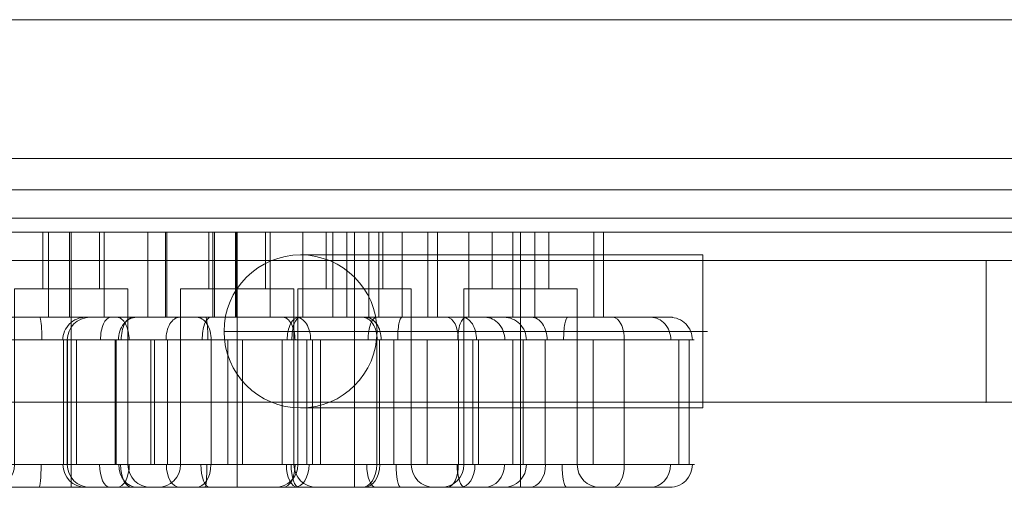
# Model space of a CAD drawing. Units: millimetres. Extents: x -3677 to 8636, y -4908 to 4686.
# Drawn here: x 4441 to 4615, y 132 to 214 of the extents above; entities that cross this region are included whole.
import ezdxf

# ---------------------------------------------------------------- set-up
doc = ezdxf.new("R2010")
doc.units = ezdxf.units.MM
doc.header["$MEASUREMENT"] = 0
for name, color, linetype, lineweight in [('access-new - Level 25', 7, 'Continuous', 0), ('access-new - Level 26', 7, 'Continuous', 0), ('common_[ID]_2_[Material]_Unchanged_[Source]_Cell - Level 25', 7, 'Continuous', 0), ('Level 61', 7, 'Continuous', 0), ('panels - Level 25', 7, 'Continuous', 0), ('panels - Level 26', 7, 'Continuous', 0)]:
    doc.layers.add(name, color=color, linetype=linetype, lineweight=lineweight)

# ---------------------------------------------------------------- blocks, each defined once
blk = doc.blocks.new('From Smart Solid_14')
at = {"layer": 'common_[ID]_2_[Material]_Unchanged_[Source]_Cell - Level 25', "color": 7, "linetype": 'Continuous', "lineweight": 13}
for p, q in [((435, 2.5), (-435, 2.5)), ((435, -2.5), (-435, -2.5))]:
    blk.add_line(p, q, dxfattribs=at)
blk = doc.blocks.new('From Smart Solid_19')
at = {"layer": 'common_[ID]_2_[Material]_Unchanged_[Source]_Cell - Level 25', "color": 7, "linetype": 'Continuous', "lineweight": 13}
for p, q in [((435, 0), (-435, 0)), ((-435, 0), (435, 0))]:
    blk.add_line(p, q, dxfattribs=at)
blk = doc.blocks.new('From Smart Solid_21')
at = {"layer": 'common_[ID]_2_[Material]_Unchanged_[Source]_Cell - Level 25', "color": 7, "linetype": 'Continuous', "lineweight": 13}
blk.add_line((435, -435), (-435, -435), dxfattribs=at)
blk = doc.blocks.new('From Smart Solid_24')
at = {"layer": 'common_[ID]_2_[Material]_Unchanged_[Source]_Cell - Level 25', "color": 7, "linetype": 'Continuous', "lineweight": 13}
for p, q in [((-435, 15), (435, 15)), ((435, -15), (-435, -15))]:
    blk.add_line(p, q, dxfattribs=at)
blk = doc.blocks.new('common_1')
at = {"layer": 'common_[ID]_2_[Material]_Unchanged_[Source]_Cell - Level 25', "color": 7, "linetype": 'Continuous', "lineweight": 13}
for name, p in [('From Smart Solid_21', (4251.7465, 649.3625)), ('From Smart Solid_24', (4251.7465, 199.3625)), ('From Smart Solid_14', (4251.7465, 181.8625)), ('From Smart Solid_19', (4251.7465, 179.3625))]:
    blk.add_blockref(name, p, dxfattribs=at)
blk = doc.blocks.new('From Smart Solid_216')
at = {"layer": 'panels - Level 25', "color": 40, "linetype": 'Continuous', "lineweight": 0}
for p, q in [((428, 12.5), (-428, 12.5)), ((428, 12.5), (-428, 12.5)), ((428, -12.5), (-428, -12.5)), ((428, -12.5), (-428, -12.5))]:
    blk.add_line(p, q, dxfattribs=at)
blk = doc.blocks.new('From Smart Solid_219')
at = {"layer": 'panels - Level 25', "color": 40, "linetype": 'Continuous', "lineweight": 0}
for p, q in [((-25, 12.5), (-25, -12.5)), ((-25, 12.5), (-25, -12.5)), ((25, 12.5), (-25, 12.5)), ((-25, 12.5), (25, 12.5)), ((25, 12.5), (25, -12.5)), ((25, 12.5), (25, -12.5)), ((25, -12.5), (-25, -12.5)), ((-25, -12.5), (25, -12.5))]:
    blk.add_line(p, q, dxfattribs=at)
for p in [(-25, 12.5), (25, 12.5), (-25, -12.5), (25, -12.5)]:
    blk.add_point(p, dxfattribs=at)
blk = doc.blocks.new('From Smart Solid_221')
at = {"layer": 'panels - Level 25', "color": 40, "linetype": 'Continuous', "lineweight": 0}
for p, q in [((-29.16, 13.5), (41.81, 13.5)), ((-29.16, 13.5), (-29.16, 13.5)), ((-42.66, 0), (42.66, 0)), ((-42.66, 0), (-42.66, 0)), ((-15.66, 0), (41.84, 0)), ((-15.66, 0), (-15.66, 0)), ((-29.16, -13.5), (41.81, -13.5)), ((-29.16, -13.5), (-29.16, -13.5))]:
    blk.add_line(p, q, dxfattribs=at)
blk.add_arc((-29.16, 0), 13.5, 0, 360, dxfattribs=at)
at = {"layer": 'panels - Level 25', "color": 40, "linetype": 'Continuous', "lineweight": 0, "extrusion": (0, 0, -1)}
blk.add_arc((29.16, 0), 13.5, 0, 360, dxfattribs=at)
at = {"layer": 'panels - Level 25', "color": 40, "linetype": 'Continuous', "lineweight": 0}
blk.add_open_spline([(41.84, -10.56), (41.84, -9.45), (41.84, -6.7), (41.84, -1.54), (41.84, 3.86), (41.84, 8.66), (41.84, 12.13), (41.84, 13.76), (41.84, 13.3), (41.84, 10.83), (41.84, 6.7), (41.84, 1.55), (41.84, -3.85), (41.84, -8.66), (41.84, -12.13), (41.84, -13.76), (41.84, -13.32), (41.84, -11.66), (41.84, -10.56)], degree=3, dxfattribs=at)
blk = doc.blocks.new('From Smart Solid_222')
at = {"layer": 'panels - Level 26', "color": 7, "linetype": 'Continuous', "lineweight": 0}
for p, q in [((-25, 12.5), (-25, -12.5)), ((-25, 12.5), (-25, -12.5)), ((25, 12.5), (-25, 12.5)), ((-25, 12.5), (25, 12.5)), ((25, 12.5), (25, -12.5)), ((25, 12.5), (25, -12.5)), ((25, -12.5), (-25, -12.5)), ((-25, -12.5), (25, -12.5))]:
    blk.add_line(p, q, dxfattribs=at)
for p in [(-25, 12.5), (25, 12.5), (-25, -12.5), (25, -12.5)]:
    blk.add_point(p, dxfattribs=at)
blk = doc.blocks.new('panels')
at = {"layer": 'panels - Level 25', "color": 40, "linetype": 'Continuous', "lineweight": 0}
for name, p in [('From Smart Solid_221', (4519.5135, 159.3655)), ('From Smart Solid_216', (4251.7465, 159.3625)), ('From Smart Solid_219', (4586.3505, 159.3625))]:
    blk.add_blockref(name, p, dxfattribs=at)
at = {"layer": 'panels - Level 26', "color": 7, "linetype": 'Continuous', "lineweight": 0}
blk.add_blockref('From Smart Solid_222', (4586.3505, 159.3625), dxfattribs=at)
blk = doc.blocks.new('From Smart Solid_226')
at = {"layer": 'access-new - Level 26', "color": 7, "linetype": 'Continuous'}
for p, q in [((-40.11, 7.5), (-40.11, 22.5)), ((-36.99, 7.5), (-36.99, 22.5)), ((-19.35, 22.5), (-29.35, 22.5)), ((-29.35, 12.5), (-29.35, 22.5)), ((-28.39, 7.5), (-28.39, 22.5)), ((-24.66, 7.5), (-24.66, 22.5)), ((-24.35, 12.5), (-24.35, 22.5)), ((-24.35, 12.5), (-24.35, 22.5)), ((-19.35, 12.5), (-19.35, 22.5)), ((-18.54, 7.5), (-18.54, 22.5)), ((-7.46, 7.5), (-7.46, 22.5)), ((0.63, 7.5), (0.63, 22.5)), ((4.77, 7.5), (4.77, 22.5)), ((16.54, 7.5), (16.54, 22.5)), ((30.65, 22.5), (20.65, 22.5)), ((20.65, 12.5), (20.65, 22.5)), ((24.27, 7.5), (24.27, 22.5)), ((25.65, 12.5), (25.65, 22.5)), ((25.65, 12.5), (25.65, 22.5)), ((28.19, 7.5), (28.19, 22.5)), ((30.65, 12.5), (30.65, 22.5)), ((38.57, 7.5), (38.57, 22.5)), ((40.29, 7.5), (40.29, 22.5)), ((-14.35, 12.5), (-34.35, 12.5)), ((-34.35, -18.5), (-34.35, 12.5)), ((-19.35, 12.5), (-29.35, 12.5)), ((-24.35, -18.5), (-24.35, 12.5)), ((-24.35, -18.5), (-24.35, 12.5)), ((-14.35, -18.5), (-14.35, 12.5)), ((35.65, 12.5), (15.65, 12.5)), ((15.65, -18.5), (15.65, 12.5)), ((30.65, 12.5), (20.65, 12.5)), ((25.65, -18.5), (25.65, 12.5)), ((25.65, -18.5), (25.65, 12.5)), ((35.65, -18.5), (35.65, 12.5)), ((-55.04, -18.5), (-55.04, 3.5)), ((-54.35, -18.5), (-54.35, 3.5)), ((-54.29, -18.5), (-54.29, 3.5)), ((-45.92, -18.5), (-45.92, 3.5)), ((-39.6, -18.5), (-39.6, 3.5)), ((-36.67, -18.5), (-36.67, 3.5)), ((-23.43, -18.5), (-23.43, 3.5)), ((-16.44, -18.5), (-16.44, 3.5)), ((-9.64, -18.5), (-9.64, 3.5)), ((0.31, -18.5), (0.31, 3.5)), ((3.27, -18.5), (3.27, 3.5)), ((17.23, -18.5), (17.23, 3.5)), ((18.2, -18.5), (18.2, 3.5)), ((30.02, -18.5), (30.02, 3.5)), ((38.47, -18.5), (38.47, 3.5)), ((43.96, -18.5), (43.96, 3.5)), ((53.59, -18.5), (53.59, 3.5)), ((55.41, -18.5), (55.41, 3.5)), ((-14.35, -18.5), (-34.35, -18.5)), ((-24.35, -18.5), (-24.35, -22.5)), ((-24.35, -18.5), (-24.35, -22.5)), ((35.65, -18.5), (15.65, -18.5)), ((25.65, -18.5), (25.65, -22.5)), ((25.65, -18.5), (25.65, -22.5)), ((-10.35, -22.5), (-38.35, -22.5)), ((39.65, -22.5), (11.65, -22.5))]:
    blk.add_line(p, q, dxfattribs=at)
for centre, start, end in [((-50.35, 3.5), 90, 180), ((-10.35, -18.5), 180, 270), ((39.65, -18.5), 180, 270)]:
    blk.add_arc(centre, 4, start, end, dxfattribs=at)
at = {"layer": 'access-new - Level 26', "color": 7, "linetype": 'Continuous', "extrusion": (0, 0, -1)}
for centre, start, end in [((50.35, -18.5), 270, 0), ((38.35, -18.5), 180, 270), ((-11.65, -18.5), 180, 270)]:
    blk.add_arc(centre, 4, start, end, dxfattribs=at)
for centre, ratio, start_param, end_param in [((-51.13, 3.5), 0.998744, 1.570796, 3.141593), ((-46.71, 3.5), 0.444866, 1.570796, 3.141593), ((-42.11, 3.5), 0.803202, 1.570796, 3.141593), ((-34.53, 3.5), 0.598902, 1.570796, 3.141593), ((-13.51, 3.5), 0.509367, 1.570796, 3.141593), ((0.22, 3.5), 0.366372, 1.570796, 3.141593), ((15.97, 3.5), 0.34719, 1.570796, 3.141593), ((33.99, 3.5), 0.184251, 1.570796, 3.141593), ((-30.06, -18.5), 0.093752, 4.712389, 6.283185), ((-16.26, -18.5), 0.535215, 4.712389, 6.283185), ((-2.31, -18.5), 0.646962, 4.712389, 6.283185), ((15.07, -18.5), 0.634381, 4.712389, 6.283185), ((27.28, -18.5), 0.701726, 4.712389, 6.283185), ((41.98, -18.5), 0.49388, 4.712389, 6.283185), ((48.58, -18.5), 0.879965, 4.712389, 6.283185), ((52.02, -18.5), 0.989896, 4.712389, 6.283185)]:
    blk.add_ellipse(centre, major_axis=(0, -4), ratio=ratio, start_param=start_param, end_param=end_param, dxfattribs=at)
at = {"layer": 'access-new - Level 26', "color": 7, "linetype": 'Continuous'}
for centre, ratio, start_param, end_param in [((-29.91, 3.5), 0.092507, 1.570796, 3.141593), ((-16.29, 3.5), 0.533523, 1.570796, 3.141593), ((-2.23, 3.5), 0.644164, 1.570796, 3.141593), ((15.34, 3.5), 0.638443, 1.570796, 3.141593), ((27.61, 3.5), 0.682641, 1.570796, 3.141593), ((41.98, 3.5), 0.49388, 1.570796, 3.141593), ((48.64, 3.5), 0.881966, 1.570796, 3.141593), ((52.01, 3.5), 0.989751, 1.570796, 3.141593), ((-51.12, -18.5), 0.998731, 4.712389, 6.283185), ((-46.83, -18.5), 0.453738, 4.712389, 6.283185), ((-42, -18.5), 0.812174, 4.712389, 6.283185), ((-34.48, -18.5), 0.596002, 4.712389, 6.283185), ((-13.66, -18.5), 0.503686, 4.712389, 6.283185), ((0.06, -18.5), 0.385575, 4.712389, 6.283185), ((15.83, -18.5), 0.343849, 4.712389, 6.283185), ((33.78, -18.5), 0.196378, 4.712389, 6.283185)]:
    blk.add_ellipse(centre, major_axis=(0, -4), ratio=ratio, start_param=start_param, end_param=end_param, dxfattribs=at)
for points, knots in [([(40.29, 22.5), (44.48, 22.5), (28.38, 22.5), (9.38, 22.5), (-11.15, 22.5), (-29.77, 22.5), (-41.04, 22.5), (-40.11, 22.5)], [0, 0, 0, 0, 0.268677, 0.365374, 0.590018, 0.785314, 1, 1, 1, 1]), ([(-40.11, 22.5), (-38.97, 22.5), (-18.08, 22.5), (17.8, 22.5), (35.85, 22.5), (40.29, 22.5)], [0, 0, 0, 0, 0.305936, 0.66688, 1, 1, 1, 1]), ([(41.98, 7.5), (32.53, 7.5), (21.48, 7.5), (-0.63, 7.5), (-15.93, 7.5), (-56.24, 7.5), (-50.35, 7.5), (-50.35, 7.5)], [0, 0, 0, 0, 0.25, 0.375, 0.5, 0.75, 1, 1, 1, 1]), ([(-50.35, 7.5), (-50.35, 7.5), (-39.33, 7.5), (-29.39, 7.5), (-0.04, 7.5), (26.81, 7.5), (55.79, 7.5), (54.83, 7.5), (41.98, 7.5)], [0, 0, 0, 0, 0.125, 0.25, 0.5, 0.625, 0.75, 1, 1, 1, 1]), ([(40.29, 7.5), (44.48, 7.5), (28.38, 7.5), (9.38, 7.5), (-11.15, 7.5), (-29.77, 7.5), (-41.04, 7.5), (-40.11, 7.5)], [0, 0, 0, 0, 0.268677, 0.365374, 0.590018, 0.785314, 1, 1, 1, 1]), ([(-40.11, 7.5), (-38.97, 7.5), (-18.08, 7.5), (17.8, 7.5), (35.85, 7.5), (40.29, 7.5)], [0, 0, 0, 0, 0.305936, 0.66688, 1, 1, 1, 1]), ([(-54.35, 3.5), (-54.35, 3.5), (-60.74, 3.5), (-18.14, 3.5), (-1.88, 3.5), (22.62, 3.5), (33.94, 3.5), (43.96, 3.5)], [0, 0, 0, 0, 0.25, 0.5, 0.625, 0.75, 1, 1, 1, 1]), ([(43.96, 3.5), (57.95, 3.5), (60.9, 3.5), (31.35, 3.5), (7.03, 3.5), (-8.05, 3.5), (-35.84, 3.5), (-42.47, 3.5), (-54.35, 3.5), (-54.35, 3.5)], [0, 0, 0, 0, 0.25, 0.375, 0.5, 0.625, 0.75, 0.875, 1, 1, 1, 1]), ([(43.96, -18.5), (33.7, -18.5), (22.23, -18.5), (-2.05, -18.5), (-18.29, -18.5), (-60.9, -18.5), (-54.35, -18.5), (-54.35, -18.5)], [0, 0, 0, 0, 0.25, 0.375, 0.5, 0.75, 1, 1, 1, 1]), ([(-54.35, -18.5), (-54.36, -18.5), (-42.32, -18.5), (-35.62, -18.5), (-7.95, -18.5), (6.97, -18.5), (31.21, -18.5), (60.88, -18.5), (58.04, -18.5), (43.96, -18.5)], [0, 0, 0, 0, 0.125, 0.25, 0.375, 0.5, 0.625, 0.75, 1, 1, 1, 1]), ([(-50.35, -22.5), (-50.35, -22.5), (-56.42, -22.5), (-16.08, -22.5), (-0.77, -22.5), (21.12, -22.5), (32.29, -22.5), (41.98, -22.5)], [0, 0, 0, 0, 0.25, 0.5, 0.625, 0.75, 1, 1, 1, 1]), ([(41.98, -22.5), (54.87, -22.5), (55.69, -22.5), (26.64, -22.5), (-0.18, -22.5), (-29.3, -22.5), (-39.23, -22.5), (-50.35, -22.5), (-50.35, -22.5)], [0, 0, 0, 0, 0.25, 0.375, 0.5, 0.75, 0.875, 1, 1, 1, 1])]:
    blk.add_open_spline(points, degree=3, knots=knots, dxfattribs=at)
blk = doc.blocks.new('From Smart Solid_228')
at = {"layer": 'access-new - Level 26', "color": 7, "linetype": 'Continuous'}
for p, q in [((-40.11, 7.5), (-40.11, 22.5)), ((-36.99, 7.5), (-36.99, 22.5)), ((-19.35, 22.5), (-29.35, 22.5)), ((-29.35, 12.5), (-29.35, 22.5)), ((-28.39, 7.5), (-28.39, 22.5)), ((-24.66, 7.5), (-24.66, 22.5)), ((-24.35, 12.5), (-24.35, 22.5)), ((-24.35, 12.5), (-24.35, 22.5)), ((-19.35, 12.5), (-19.35, 22.5)), ((-18.54, 7.5), (-18.54, 22.5)), ((-7.46, 7.5), (-7.46, 22.5)), ((0.63, 7.5), (0.63, 22.5)), ((4.77, 7.5), (4.77, 22.5)), ((16.54, 7.5), (16.54, 22.5)), ((30.65, 22.5), (20.65, 22.5)), ((20.65, 12.5), (20.65, 22.5)), ((24.27, 7.5), (24.27, 22.5)), ((25.65, 12.5), (25.65, 22.5)), ((25.65, 12.5), (25.65, 22.5)), ((28.19, 7.5), (28.19, 22.5)), ((30.65, 12.5), (30.65, 22.5)), ((38.57, 7.5), (38.57, 22.5)), ((40.29, 7.5), (40.29, 22.5)), ((-14.35, 12.5), (-34.35, 12.5)), ((-34.35, -18.5), (-34.35, 12.5)), ((-19.35, 12.5), (-29.35, 12.5)), ((-24.35, -18.5), (-24.35, 12.5)), ((-24.35, -18.5), (-24.35, 12.5)), ((-14.35, -18.5), (-14.35, 12.5)), ((35.65, 12.5), (15.65, 12.5)), ((15.65, -18.5), (15.65, 12.5)), ((30.65, 12.5), (20.65, 12.5)), ((25.65, -18.5), (25.65, 12.5)), ((25.65, -18.5), (25.65, 12.5)), ((35.65, -18.5), (35.65, 12.5)), ((-55.04, -18.5), (-55.04, 3.5)), ((-54.35, -18.5), (-54.35, 3.5)), ((-54.29, -18.5), (-54.29, 3.5)), ((-45.92, -18.5), (-45.92, 3.5)), ((-39.6, -18.5), (-39.6, 3.5)), ((-36.67, -18.5), (-36.67, 3.5)), ((-23.43, -18.5), (-23.43, 3.5)), ((-16.44, -18.5), (-16.44, 3.5)), ((-9.64, -18.5), (-9.64, 3.5)), ((0.31, -18.5), (0.31, 3.5)), ((3.27, -18.5), (3.27, 3.5)), ((17.23, -18.5), (17.23, 3.5)), ((18.2, -18.5), (18.2, 3.5)), ((30.01, -18.5), (30.01, 3.5)), ((38.47, -18.5), (38.47, 3.5)), ((43.96, -18.5), (43.96, 3.5)), ((53.59, -18.5), (53.59, 3.5)), ((55.41, -18.5), (55.41, 3.5)), ((-14.35, -18.5), (-34.35, -18.5)), ((-24.35, -18.5), (-24.35, -22.5)), ((-24.35, -18.5), (-24.35, -22.5)), ((35.65, -18.5), (15.65, -18.5)), ((25.65, -18.5), (25.65, -22.5)), ((25.65, -18.5), (25.65, -22.5)), ((-10.35, -22.5), (-38.35, -22.5)), ((39.65, -22.5), (11.65, -22.5))]:
    blk.add_line(p, q, dxfattribs=at)
for centre, start, end in [((-50.35, 3.5), 90, 180), ((-10.35, -18.5), 180, 270), ((39.65, -18.5), 180, 270)]:
    blk.add_arc(centre, 4, start, end, dxfattribs=at)
at = {"layer": 'access-new - Level 26', "color": 7, "linetype": 'Continuous', "extrusion": (0, 0, -1)}
for centre, start, end in [((50.35, -18.5), 270, 0), ((38.35, -18.5), 180, 270), ((-11.65, -18.5), 180, 270)]:
    blk.add_arc(centre, 4, start, end, dxfattribs=at)
for centre, ratio, start_param, end_param in [((-51.13, 3.5), 0.998744, 1.570796, 3.141593), ((-46.71, 3.5), 0.444866, 1.570796, 3.141593), ((-42.11, 3.5), 0.803202, 1.570796, 3.141593), ((-34.53, 3.5), 0.598902, 1.570796, 3.141593), ((-13.51, 3.5), 0.509367, 1.570796, 3.141593), ((0.22, 3.5), 0.366372, 1.570796, 3.141593), ((15.97, 3.5), 0.34719, 1.570796, 3.141593), ((33.99, 3.5), 0.184251, 1.570796, 3.141593), ((-30.07, -18.5), 0.093752, 4.712389, 6.283185), ((-16.26, -18.5), 0.535215, 4.712389, 6.283185), ((-2.31, -18.5), 0.646962, 4.712389, 6.283185), ((15.07, -18.5), 0.634381, 4.712389, 6.283185), ((27.27, -18.5), 0.701726, 4.712389, 6.283185), ((41.98, -18.5), 0.49388, 4.712389, 6.283185), ((48.58, -18.5), 0.879965, 4.712389, 6.283185), ((52.02, -18.5), 0.989896, 4.712389, 6.283185)]:
    blk.add_ellipse(centre, major_axis=(0, -4), ratio=ratio, start_param=start_param, end_param=end_param, dxfattribs=at)
at = {"layer": 'access-new - Level 26', "color": 7, "linetype": 'Continuous'}
for centre, ratio, start_param, end_param in [((-29.91, 3.5), 0.092507, 1.570796, 3.141593), ((-16.29, 3.5), 0.533523, 1.570796, 3.141593), ((-2.23, 3.5), 0.644164, 1.570796, 3.141593), ((15.34, 3.5), 0.638443, 1.570796, 3.141593), ((27.61, 3.5), 0.682641, 1.570796, 3.141593), ((41.98, 3.5), 0.49388, 1.570796, 3.141593), ((48.64, 3.5), 0.881966, 1.570796, 3.141593), ((52.01, 3.5), 0.989751, 1.570796, 3.141593), ((-51.12, -18.5), 0.998731, 4.712389, 6.283185), ((-46.83, -18.5), 0.453738, 4.712389, 6.283185), ((-42, -18.5), 0.812174, 4.712389, 6.283185), ((-34.48, -18.5), 0.596002, 4.712389, 6.283185), ((-13.67, -18.5), 0.503686, 4.712389, 6.283185), ((0.06, -18.5), 0.385575, 4.712389, 6.283185), ((15.83, -18.5), 0.343849, 4.712389, 6.283185), ((33.78, -18.5), 0.196378, 4.712389, 6.283185)]:
    blk.add_ellipse(centre, major_axis=(0, -4), ratio=ratio, start_param=start_param, end_param=end_param, dxfattribs=at)
for points, knots in [([(40.29, 22.5), (44.48, 22.5), (28.38, 22.5), (9.38, 22.5), (-11.15, 22.5), (-29.77, 22.5), (-41.04, 22.5), (-40.11, 22.5)], [0, 0, 0, 0, 0.268677, 0.365374, 0.590018, 0.785314, 1, 1, 1, 1]), ([(-40.11, 22.5), (-38.97, 22.5), (-18.08, 22.5), (17.8, 22.5), (35.85, 22.5), (40.29, 22.5)], [0, 0, 0, 0, 0.305936, 0.66688, 1, 1, 1, 1]), ([(41.98, 7.5), (32.53, 7.5), (21.48, 7.5), (-0.63, 7.5), (-15.93, 7.5), (-56.24, 7.5), (-50.35, 7.5), (-50.35, 7.5)], [0, 0, 0, 0, 0.25, 0.375, 0.5, 0.75, 1, 1, 1, 1]), ([(-50.35, 7.5), (-50.35, 7.5), (-39.33, 7.5), (-29.39, 7.5), (-0.04, 7.5), (26.81, 7.5), (55.78, 7.5), (54.83, 7.5), (41.98, 7.5)], [0, 0, 0, 0, 0.125, 0.25, 0.5, 0.625, 0.75, 1, 1, 1, 1]), ([(40.29, 7.5), (44.48, 7.5), (28.38, 7.5), (9.38, 7.5), (-11.15, 7.5), (-29.77, 7.5), (-41.04, 7.5), (-40.11, 7.5)], [0, 0, 0, 0, 0.268677, 0.365374, 0.590018, 0.785314, 1, 1, 1, 1]), ([(-40.11, 7.5), (-38.97, 7.5), (-18.08, 7.5), (17.8, 7.5), (35.85, 7.5), (40.29, 7.5)], [0, 0, 0, 0, 0.305936, 0.66688, 1, 1, 1, 1]), ([(-54.35, 3.5), (-54.35, 3.5), (-60.74, 3.5), (-18.14, 3.5), (-1.88, 3.5), (22.62, 3.5), (33.94, 3.5), (43.96, 3.5)], [0, 0, 0, 0, 0.25, 0.5, 0.625, 0.75, 1, 1, 1, 1]), ([(43.96, 3.5), (57.95, 3.5), (60.9, 3.5), (31.35, 3.5), (7.03, 3.5), (-8.05, 3.5), (-35.84, 3.5), (-42.47, 3.5), (-54.35, 3.5), (-54.35, 3.5)], [0, 0, 0, 0, 0.25, 0.375, 0.5, 0.625, 0.75, 0.875, 1, 1, 1, 1]), ([(43.96, -18.5), (33.7, -18.5), (22.23, -18.5), (-2.05, -18.5), (-18.29, -18.5), (-60.9, -18.5), (-54.35, -18.5), (-54.35, -18.5)], [0, 0, 0, 0, 0.25, 0.375, 0.5, 0.75, 1, 1, 1, 1]), ([(-54.35, -18.5), (-54.36, -18.5), (-42.32, -18.5), (-35.62, -18.5), (-7.95, -18.5), (6.97, -18.5), (31.21, -18.5), (60.88, -18.5), (58.04, -18.5), (43.96, -18.5)], [0, 0, 0, 0, 0.125, 0.25, 0.375, 0.5, 0.625, 0.75, 1, 1, 1, 1]), ([(-50.35, -22.5), (-50.35, -22.5), (-56.42, -22.5), (-16.08, -22.5), (-0.77, -22.5), (21.12, -22.5), (32.29, -22.5), (41.98, -22.5)], [0, 0, 0, 0, 0.25, 0.5, 0.625, 0.75, 1, 1, 1, 1]), ([(41.98, -22.5), (54.87, -22.5), (55.69, -22.5), (26.64, -22.5), (-0.18, -22.5), (-29.3, -22.5), (-39.23, -22.5), (-50.35, -22.5), (-50.35, -22.5)], [0, 0, 0, 0, 0.25, 0.375, 0.5, 0.75, 0.875, 1, 1, 1, 1])]:
    blk.add_open_spline(points, degree=3, knots=knots, dxfattribs=at)
blk = doc.blocks.new('access-new')
at = {"layer": 'access-new - Level 25', "color": 156, "linetype": 'Continuous', "lineweight": 0}
for points in [[(3821.75, 189.86), (4681.75, 189.86), (4681.75, 189.86), (3821.75, 189.86)], [(4681.75, 176.86), (3821.75, 176.86), (3821.75, 189.86), (4681.75, 189.86)], [(4681.75, 176.86), (3821.75, 176.86), (3821.75, 189.86), (4681.75, 189.86)], [(3821.75, 176.86), (4681.75, 176.86), (4681.75, 176.86), (3821.75, 176.86)]]:
    blk.add_3dface(points, dxfattribs=at)
at = {"layer": 'access-new - Level 26', "color": 7, "linetype": 'Continuous'}
for name, p in [('From Smart Solid_226', (4474.24, 154.36)), ('From Smart Solid_228', (4503.53, 154.36))]:
    blk.add_blockref(name, p, dxfattribs=at)

msp = doc.modelspace()

# ---------------------------------------------------------------- block references
at = {"layer": 'Level 61', "color": 7, "linetype": 'Continuous', "lineweight": 0}
for name in ['common_1', 'access-new', 'panels']:
    msp.add_blockref(name, (0, 0), dxfattribs=at)

doc.saveas('drawing.dxf')
